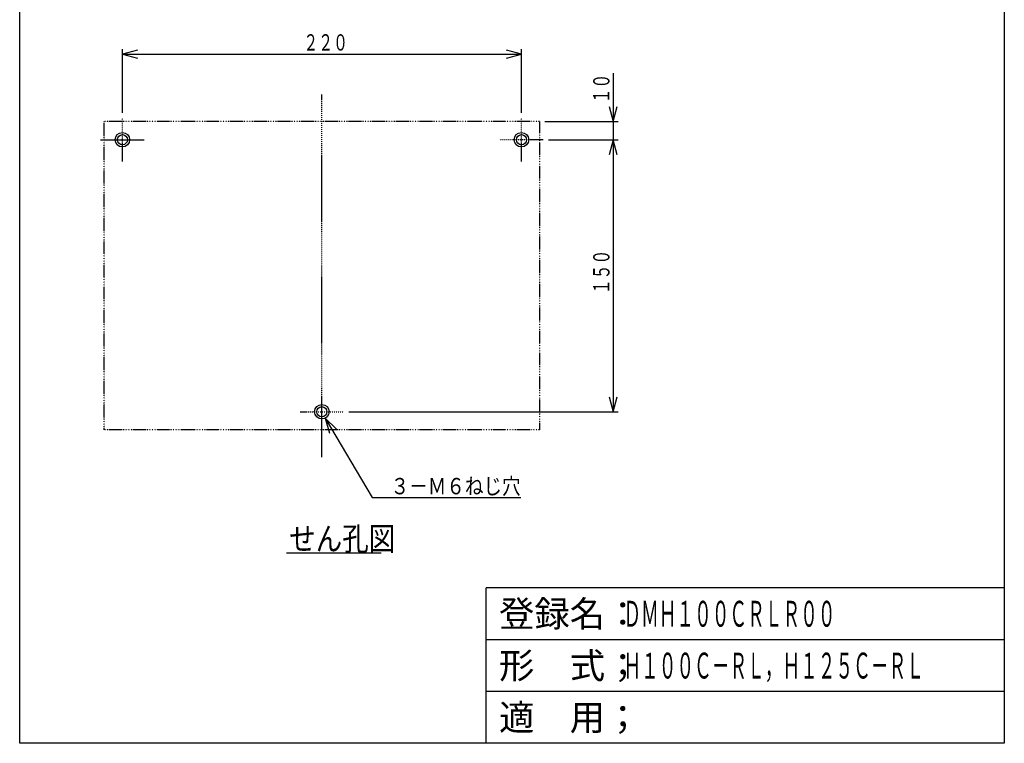
# Model space of a CAD drawing. Extents: x 29 to 571, y 29 to 814.
# Drawn here: x 29 to 571, y 29 to 428 of the extents above; entities that cross this region are included whole.
import ezdxf

# ---------------------------------------------------------------- set-up
doc = ezdxf.new("R2010")
doc.units = 0
doc.linetypes.add('DASHDOT', pattern=[1, 0.5, -0.25, 0, -0.25])
doc.linetypes.add('DIVIDE', pattern=[1.25, 0.5, -0.25, 0, -0.25, 0, -0.25])
for name, color, linetype in [('DD0', 4, 'CONTINUOUS'), ('DN0', 2, 'CONTINUOUS'), ('M0', 3, 'CONTINUOUS'), ('M1', 3, 'CONTINUOUS')]:
    doc.layers.add(name, color=color, linetype=linetype)
doc.styles.get("Standard").update_dxf_attribs({"font": 'txt', "bigfont": 'BIGFONT'})

# ---------------------------------------------------------------- blocks, each defined once
blk = doc.blocks.new('DIMS2')
at = {"layer": 'DD0'}
for p, q in [((355.749779, 398.133432), (355.749779, 352.019167)), ((353.53133, 379.727081), (355.749779, 371.447717)), ((355.749779, 371.447717), (357.968228, 379.727081)), ((318.048188, 371.447717), (358.606922, 371.447717)), ((320.048201, 361.447738), (358.606922, 361.447738)), ((355.749779, 361.447738), (353.53133, 353.168374)), ((357.968228, 353.168374), (355.749779, 361.447738))]:
    blk.add_line(p, q, dxfattribs=at)
at = {"layer": 'DD0', "width": 0.666667}
blk.add_text('１０', height=9, rotation=90.000003, dxfattribs=at).set_placement((353.749788, 381.476276))
blk = doc.blocks.new('DIMS3')
at = {"layer": 'DD0'}
for p, q in [((355.749779, 361.447738), (353.53133, 353.168374)), ((357.968228, 353.168374), (355.749779, 361.447738)), ((355.749779, 361.447738), (355.749779, 211.447736)), ((353.53133, 219.7271), (355.749779, 211.447736)), ((355.749779, 211.447736), (357.968228, 219.7271)), ((210.0482, 211.447736), (358.606922, 211.447736))]:
    blk.add_line(p, q, dxfattribs=at)
at = {"layer": 'DD0', "width": 0.666667}
blk.add_text('１５０', height=9, rotation=90.000003, dxfattribs=at).set_placement((353.749788, 276.247741))
blk = doc.blocks.new('DIMS4')
at = {"layer": 'DD0'}
for p, q in [((85.191047, 376.304851), (85.191047, 411.485603)), ((93.470411, 410.846909), (85.191047, 408.62846)), ((85.191047, 408.62846), (93.470411, 406.410011)), ((85.191047, 408.62846), (305.191045, 408.62846)), ((305.191045, 408.62846), (296.911681, 410.846909)), ((296.911681, 406.410011), (305.191045, 408.62846)), ((305.191045, 376.304851), (305.191045, 411.485603))]:
    blk.add_line(p, q, dxfattribs=at)
at = {"layer": 'DD0', "width": 0.666667}
blk.add_text('２２０', height=9, dxfattribs=at).set_placement((184.991048, 410.628451))
blk = doc.blocks.new('DIMS7')
at = {"layer": 'DD0'}
for p, q in [((203.179641, 201.913913), (197.051242, 207.906585)), ((197.051242, 207.906585), (199.362255, 199.652579)), ((197.051242, 207.906585), (222.945386, 164.19435)), ((222.945386, 164.19435), (304.802556, 164.19435))]:
    blk.add_line(p, q, dxfattribs=at)
at = {"layer": 'DD0', "width": 0.833333}
blk.add_text('３－Ｍ６ねじ穴', height=9, dxfattribs=at).set_placement((233.109684, 165.908631))

msp = doc.modelspace()

# ---------------------------------------------------------------- linework, layer by layer
at = {"layer": 'DN0'}
msp.add_line((175.712394, 133.686713), (227.883837, 133.686713), dxfattribs=at)
at = {"layer": 'M0', "linetype": 'DASHDOT'}
for p, q in [((195.191048, 186.448462), (195.191048, 386.44773)), ((85.191048, 349.44773), (85.191048, 373.44773)), ((305.191048, 349.44773), (305.191048, 373.44773)), ((73.191048, 361.44773), (97.191048, 361.44773)), ((317.191048, 361.44773), (293.191048, 361.44773)), ((183.191048, 211.44773), (207.191048, 211.44773))]:
    msp.add_line(p, q, dxfattribs=at)
at = {"layer": 'M0', "linetype": 'DIVIDE'}
for p, q in [((315.191048, 371.44773), (75.191048, 371.44773)), ((75.191048, 201.448462), (75.191048, 371.44773)), ((315.191048, 371.44773), (315.191048, 201.448462)), ((315.191048, 201.448462), (75.191048, 201.448462))]:
    msp.add_line(p, q, dxfattribs=at)
at = {"layer": 'M0'}
for centre, radius in [((85.191048, 361.44773), 4), ((85.191048, 361.44773), 2.799999), ((305.191048, 361.44773), 4), ((305.191048, 361.44773), 2.799999), ((195.191048, 211.44773), 4), ((195.191048, 211.44773), 2.799999)]:
    msp.add_circle(centre, radius, dxfattribs=at)
at = {"layer": 'M1', "color": 2}
for p, q in [((28.571429, 28.571429), (28.571429, 814.285728)), ((571.428581, 814.285728), (571.428581, 28.571429)), ((571.428581, 114.285716), (285.714291, 114.285716)), ((285.714291, 28.571429), (285.714291, 114.285716)), ((571.428581, 85.714287), (285.714291, 85.714287)), ((571.428581, 57.142858), (285.714291, 57.142858)), ((571.428581, 28.571429), (28.571429, 28.571429))]:
    msp.add_line(p, q, dxfattribs=at)

# ---------------------------------------------------------------- block references
at = {"layer": 'DD0'}
for name in ['DIMS4', 'DIMS2', 'DIMS3', 'DIMS7']:
    msp.add_blockref(name, (0, 0), dxfattribs=at)

# ---------------------------------------------------------------- texts
at = {"layer": 'DN0', "width": 0.833333}
msp.add_text('せん孔図', height=12.857143, dxfattribs=at).set_placement((177.155251, 134.972427))
at = {"layer": 'M1', "color": 2}
for s, p in [('登録名：', (292.857148, 92.857144)), ('形\u3000式；', (292.857148, 64.285715)), ('適\u3000用；', (292.857148, 35.714286))]:
    msp.add_text(s, height=14.285714, dxfattribs=at).set_placement(p)
at = {"layer": 'M1', "color": 2, "width": 0.5}
for s, p in [('ＤＭＨ１００ＣＲＬＲ００', (361.428578, 92.857144)), ('Ｈ１００Ｃ－ＲＬ，Ｈ１２５Ｃ－ＲＬ', (361.428578, 64.285715))]:
    msp.add_text(s, height=14.285714, dxfattribs=at).set_placement(p)

doc.saveas('drawing.dxf')
